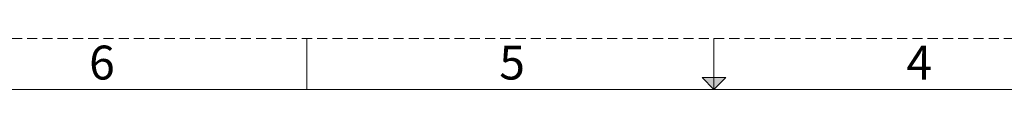
# Model space of a CAD drawing. Units: millimetres. Extents: x 6 to 425, y 6 to 273.
# Drawn here: x 129 to 252, y 267 to 273 of the extents above; entities that cross this region are included whole.
import ezdxf

# ---------------------------------------------------------------- set-up
doc = ezdxf.new("R2010")
doc.units = ezdxf.units.MM
doc.linetypes.add('HIDDEN', pattern=[1.905, 1.27, -0.635])
doc.styles.add('SLDTEXTSTYLE0', font='TXT', dxfattribs={"width": 0.75})

msp = doc.modelspace()

# ---------------------------------------------------------------- hatches: boundary and pattern name
at = {"linetype": 'Continuous'}
msp.add_hatch(color=7, dxfattribs=at).paths.add_polyline_path([(214.42, 268.18), (217.38, 268.18), (215.9, 266.7)], flags=0)

# ---------------------------------------------------------------- linework, layer by layer
at = {"color": 8, "linetype": 'HIDDEN', "lineweight": 18}
msp.add_line((6.35, 273.05), (425.45, 273.05), dxfattribs=at)
at = {"color": 7, "linetype": 'Continuous', "lineweight": 18}
for p, q in [((165.1, 273.05), (165.1, 266.7)), ((215.9, 266.7), (215.9, 273.05)), ((215.9, 266.7), (214.42, 268.18)), ((214.42, 268.18), (217.38, 268.18)), ((215.9, 266.7), (217.38, 268.18)), ((12.7, 266.7), (419.1, 266.7))]:
    msp.add_line(p, q, dxfattribs=at)

# ---------------------------------------------------------------- texts
at = {"color": 7, "linetype": 'Continuous', "lineweight": 0, "char_height": 4.23, "attachment_point": 2, "style": 'SLDTEXTSTYLE0'}
for s, insert in [('6', (139.51, 272.17)), ('6', (139.51, 272.17)), ('5', (190.71, 272.17)), ('5', (190.71, 272.17)), ('4', (241.52, 272.17)), ('4', (241.52, 272.17))]:
    msp.add_mtext(s, dxfattribs=dict(at, insert=insert))

doc.saveas('drawing.dxf')
